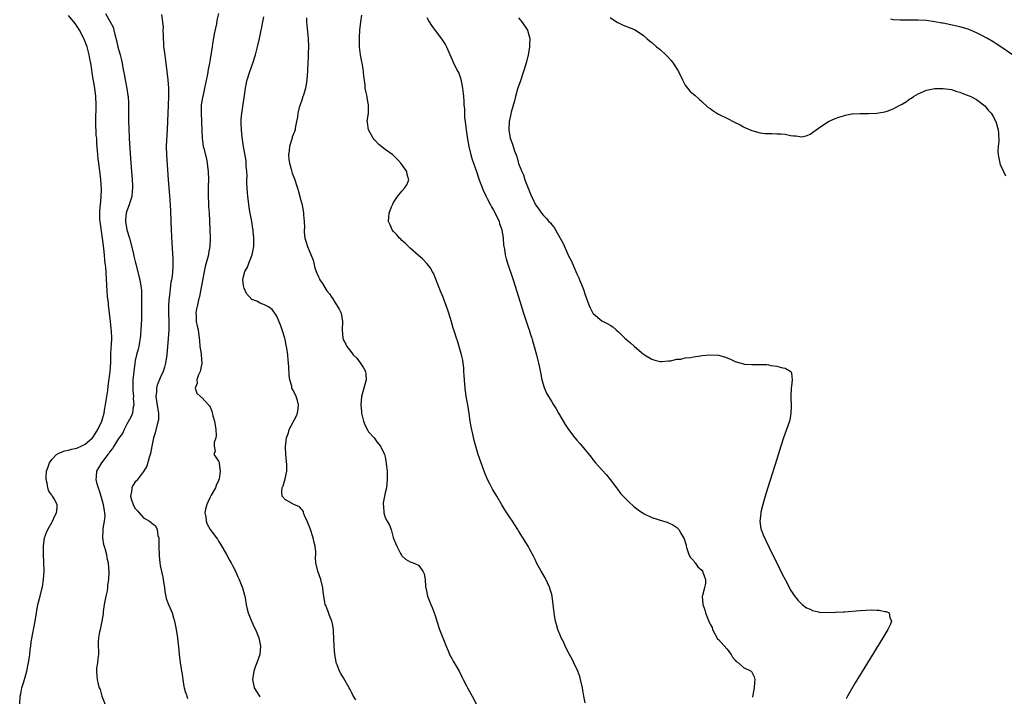
# Model space of a CAD drawing. Units: inches. Extents: x 2616000 to 2619000, y 1518000 to 1521000.
# Drawn here: x 2616567 to 2616804, y 1518337 to 1518499 of the extents above; entities that cross this region are included whole.
import ezdxf

# ---------------------------------------------------------------- set-up
doc = ezdxf.new("R2010")
doc.units = ezdxf.units.IN
doc.header["$MEASUREMENT"] = 0
doc.layers.add('LD26161518_2ft', color=254, linetype='Continuous')

msp = doc.modelspace()

# ---------------------------------------------------------------- linework, layer by layer
at = {"layer": 'LD26161518_2ft'}
for points, elevation in [([(2616567.26, 1518335), (2616567.37, 1518337), (2616567.5, 1518337.5), (2616567.81, 1518339), (2616568.06, 1518339.94), (2616568.39, 1518341), (2616568.96, 1518343), (2616569.32, 1518344.68), (2616569.45, 1518345.45), (2616569.68, 1518347), (2616569.79, 1518348.21), (2616569.93, 1518349), (2616570, 1518350), (2616570.5, 1518352.5), (2616570.58, 1518353), (2616570.67, 1518353.33), (2616571.01, 1518355), (2616571.32, 1518357), (2616571.65, 1518359), (2616572.14, 1518361), (2616572.66, 1518363), (2616572.72, 1518363.28), (2616573.01, 1518364.99), (2616573.11, 1518367), (2616573.05, 1518369.05), (2616572.94, 1518371.06), (2616572.94, 1518373), (2616573.24, 1518375), (2616573.72, 1518376.28), (2616574.03, 1518377), (2616575, 1518378.66), (2616575.16, 1518379), (2616575.69, 1518380.31), (2616576.11, 1518381), (2616576.25, 1518382.25), (2616576.28, 1518383), (2616575.43, 1518384.57), (2616575.17, 1518385), (2616575.09, 1518385.09), (2616575, 1518385.25), (2616574.23, 1518386.23), (2616574.02, 1518387), (2616573.84, 1518388.16), (2616573.6, 1518389), (2616573.61, 1518389.61), (2616573.73, 1518391), (2616574.08, 1518392.08), (2616574.41, 1518393), (2616575, 1518393.8), (2616576.11, 1518395), (2616576.65, 1518395.35), (2616578.09, 1518395.91), (2616579, 1518396.1), (2616579.71, 1518396.29), (2616581, 1518396.58), (2616581.31, 1518396.69), (2616582, 1518397), (2616583, 1518397.48), (2616584.72, 1518399), (2616585, 1518399.32), (2616586.03, 1518401), (2616586.97, 1518403), (2616587.51, 1518405), (2616587.66, 1518405.66), (2616587.89, 1518407), (2616588.01, 1518407.99), (2616588.22, 1518409), (2616588.42, 1518410.42), (2616588.52, 1518411.48), (2616588.96, 1518414.96), (2616589.12, 1518417.12), (2616589.16, 1518419), (2616589.23, 1518420.77), (2616589.29, 1518421.29), (2616589.36, 1518423), (2616589.27, 1518424.73), (2616589.25, 1518425.25), (2616589.04, 1518427), (2616588.61, 1518431), (2616588.57, 1518431.43), (2616588.37, 1518433), (2616588.25, 1518434.25), (2616588.22, 1518435.78), (2616587.95, 1518440.05), (2616587.82, 1518441), (2616587.69, 1518441.69), (2616587.61, 1518443), (2616587.48, 1518444.52), (2616587.18, 1518447), (2616586.55, 1518451), (2616586.51, 1518451.49), (2616586.47, 1518453), (2616586.62, 1518454.62), (2616586.63, 1518455), (2616586.83, 1518456.83), (2616586.87, 1518458.87), (2616586.71, 1518461), (2616586.56, 1518462.56), (2616586.31, 1518464.31), (2616586.24, 1518465), (2616586.08, 1518466.08), (2616585.98, 1518467), (2616585.93, 1518468.07), (2616585.77, 1518469.77), (2616585.75, 1518471), (2616585.65, 1518471.65), (2616585.6, 1518473), (2616585.55, 1518473.55), (2616585.52, 1518475), (2616585.59, 1518479), (2616585.53, 1518481), (2616585.3, 1518483), (2616585, 1518484.76), (2616584.63, 1518486.63), (2616584.55, 1518487.45), (2616584.3, 1518489), (2616584.09, 1518490.09), (2616583.95, 1518491), (2616583.44, 1518493), (2616583.33, 1518493.33), (2616582.77, 1518494.77), (2616582.67, 1518495), (2616581.61, 1518497), (2616581.38, 1518497.38), (2616580.57, 1518498.57), (2616580.25, 1518499), (2616579, 1518500.5)], 8194), ([(2616587.86, 1518501), (2616589.02, 1518499), (2616589.67, 1518497.67), (2616589.85, 1518497), (2616590.11, 1518495.89), (2616590.52, 1518494.52), (2616590.85, 1518493), (2616591, 1518492.37), (2616591.39, 1518491), (2616591.73, 1518489.73), (2616591.88, 1518489), (2616592.05, 1518487.95), (2616592.38, 1518486.38), (2616592.59, 1518485), (2616592.97, 1518482.97), (2616593.25, 1518481.25), (2616593.27, 1518481), (2616593.39, 1518479.39), (2616593.4, 1518479), (2616593.4, 1518477.4), (2616593.38, 1518476.62), (2616593.37, 1518475), (2616593.44, 1518473.44), (2616593.44, 1518473), (2616593.55, 1518471.55), (2616593.57, 1518471), (2616593.66, 1518469.66), (2616593.94, 1518465), (2616594.04, 1518464.04), (2616594.1, 1518463), (2616594.27, 1518461), (2616594.35, 1518459.65), (2616594.37, 1518459), (2616594.28, 1518458.28), (2616594.18, 1518457), (2616593.79, 1518455.79), (2616593.57, 1518455), (2616593, 1518453.56), (2616592.81, 1518453), (2616592.65, 1518451.35), (2616592.63, 1518451), (2616593, 1518449), (2616593.61, 1518447), (2616594.48, 1518443.52), (2616594.7, 1518442.7), (2616595, 1518441.4), (2616595.09, 1518441.09), (2616595.13, 1518440.87), (2616595.88, 1518437.88), (2616596.07, 1518437), (2616596.43, 1518435), (2616596.48, 1518434.48), (2616596.52, 1518433), (2616596.47, 1518431.53), (2616596.5, 1518427.5), (2616596.37, 1518425), (2616596.27, 1518423.73), (2616596.2, 1518423), (2616596, 1518422), (2616595.85, 1518421), (2616595.7, 1518420.3), (2616595.32, 1518419), (2616595, 1518417.58), (2616594.9, 1518417), (2616594.63, 1518415), (2616594.43, 1518413), (2616594.42, 1518410.42), (2616594.56, 1518409), (2616594.5, 1518408.5), (2616594.63, 1518407), (2616594.48, 1518406.48), (2616594.34, 1518405), (2616593.97, 1518404.03), (2616593, 1518402.29), (2616592.36, 1518401), (2616591.93, 1518400.07), (2616591, 1518398.84), (2616589.9, 1518397), (2616589.54, 1518396.46), (2616589, 1518395.86), (2616588.69, 1518395.31), (2616588.44, 1518395), (2616586.93, 1518393), (2616585.7, 1518391), (2616585.63, 1518389.63), (2616585.55, 1518389), (2616585.69, 1518388.31), (2616586.12, 1518387), (2616586.37, 1518386.37), (2616586.78, 1518385), (2616586.82, 1518384.82), (2616587.34, 1518383), (2616587.51, 1518381.51), (2616587.65, 1518381), (2616587.68, 1518380.32), (2616587.54, 1518379), (2616587.23, 1518377.23), (2616587.21, 1518377), (2616587.22, 1518376.78), (2616587.15, 1518375), (2616587.4, 1518373.4), (2616587.51, 1518373), (2616587.77, 1518372.23), (2616588.09, 1518371), (2616588.19, 1518370.19), (2616588.48, 1518369), (2616588.66, 1518366.66), (2616588.62, 1518365), (2616588.37, 1518363.63), (2616588.36, 1518363), (2616588.25, 1518362.25), (2616587.94, 1518361), (2616587.77, 1518360.23), (2616587.55, 1518359), (2616587.3, 1518357.3), (2616587.27, 1518357), (2616587.27, 1518356.73), (2616586.99, 1518355.01), (2616586.58, 1518353), (2616586.41, 1518352.41), (2616586.15, 1518351), (2616586.07, 1518350.07), (2616586.07, 1518349), (2616586.15, 1518347.85), (2616586.14, 1518347), (2616586, 1518346), (2616585.97, 1518345), (2616585.72, 1518343.72), (2616585.71, 1518343), (2616585.76, 1518341.76), (2616585.86, 1518341), (2616586.11, 1518339.89), (2616586.38, 1518339), (2616586.61, 1518338.61), (2616587, 1518337), (2616587.8, 1518335)], 8196), ([(2616601.31, 1518500.69), (2616601.67, 1518497.67), (2616601.63, 1518497), (2616601.73, 1518495.73), (2616601.69, 1518495), (2616601.8, 1518493.81), (2616601.81, 1518493), (2616601.91, 1518492.09), (2616602.33, 1518489), (2616602.57, 1518487), (2616602.79, 1518485), (2616602.95, 1518483), (2616602.96, 1518480.96), (2616602.65, 1518473), (2616602.5, 1518470.5), (2616602.44, 1518469), (2616602.47, 1518467), (2616602.93, 1518461), (2616603.25, 1518457.25), (2616603.41, 1518455), (2616603.48, 1518453.48), (2616603.55, 1518451), (2616603.63, 1518449), (2616603.79, 1518445.79), (2616604.02, 1518442.02), (2616604.06, 1518441), (2616603.99, 1518440.01), (2616603.97, 1518439), (2616603.86, 1518437.86), (2616603.72, 1518437), (2616603.58, 1518436.42), (2616603.2, 1518433.2), (2616603.14, 1518432.86), (2616602.99, 1518431), (2616602.97, 1518429), (2616603.04, 1518427), (2616603.04, 1518424.96), (2616602.91, 1518422.91), (2616602.61, 1518419), (2616602.3, 1518417), (2616602, 1518416), (2616601.68, 1518415), (2616601, 1518413.43), (2616600.29, 1518411.71), (2616600.13, 1518411), (2616600.09, 1518410.09), (2616599.95, 1518409), (2616600.33, 1518406.33), (2616600.58, 1518405), (2616600.55, 1518403.45), (2616600.5, 1518403), (2616600.27, 1518402.27), (2616599.8, 1518400.2), (2616599.37, 1518399), (2616598.96, 1518397), (2616598.7, 1518395.3), (2616598.61, 1518395), (2616598.34, 1518394.34), (2616597.8, 1518392.2), (2616597, 1518390.94), (2616595.52, 1518389), (2616595.3, 1518388.7), (2616595, 1518388.44), (2616594.43, 1518387.57), (2616594.17, 1518387), (2616594.08, 1518386.08), (2616593.87, 1518385), (2616594.14, 1518384.14), (2616594.47, 1518383), (2616594.64, 1518382.64), (2616595, 1518382.03), (2616595.51, 1518381.51), (2616595.95, 1518381), (2616597, 1518379.85), (2616598.41, 1518379), (2616598.76, 1518378.76), (2616599, 1518378.52), (2616599.89, 1518377.89), (2616600.29, 1518377), (2616600.41, 1518375.59), (2616600.63, 1518375), (2616600.68, 1518374.68), (2616600.67, 1518373), (2616600.72, 1518370.72), (2616600.88, 1518369), (2616601, 1518368.36), (2616601.6, 1518365.6), (2616601.72, 1518365), (2616601.99, 1518363), (2616602.09, 1518362.09), (2616602.45, 1518360.45), (2616603.01, 1518359), (2616603.86, 1518357), (2616604.18, 1518355.82), (2616604.44, 1518355), (2616604.8, 1518353), (2616605.11, 1518351), (2616605.31, 1518349.31), (2616605.37, 1518349), (2616605.56, 1518347), (2616605.8, 1518345), (2616605.93, 1518344.07), (2616606.13, 1518343), (2616606.29, 1518342.29), (2616606.42, 1518341), (2616606.69, 1518339.31), (2616606.76, 1518339), (2616607, 1518338.14), (2616607.29, 1518337.29), (2616607.35, 1518337), (2616607.57, 1518336.43)], 8198), ([(2616614.99, 1518501), (2616614.6, 1518499.4), (2616614.48, 1518498.48), (2616613.95, 1518496.05), (2616613.58, 1518493.58), (2616613.47, 1518493), (2616613, 1518489.97), (2616612.83, 1518489), (2616612.52, 1518487.48), (2616612.36, 1518486.36), (2616611.66, 1518483), (2616611.2, 1518481), (2616611.18, 1518480.82), (2616610.86, 1518479), (2616610.85, 1518478.85), (2616610.79, 1518477), (2616610.89, 1518475.11), (2616610.89, 1518474.89), (2616611.06, 1518471), (2616611.33, 1518469), (2616611.43, 1518468.57), (2616612.08, 1518466.08), (2616612.29, 1518465), (2616612.44, 1518463.56), (2616612.52, 1518463), (2616612.57, 1518461), (2616612.54, 1518459.46), (2616612.52, 1518457), (2616612.58, 1518455.42), (2616612.59, 1518454.59), (2616612.71, 1518453), (2616612.82, 1518451.18), (2616612.92, 1518449), (2616612.96, 1518446.96), (2616612.87, 1518445), (2616612.59, 1518443.41), (2616612.55, 1518443), (2616612.44, 1518442.44), (2616611.82, 1518440.18), (2616611.56, 1518439), (2616611.23, 1518437.23), (2616611.17, 1518436.83), (2616611, 1518435.97), (2616610.86, 1518435.14), (2616610.77, 1518434.77), (2616610.43, 1518433), (2616610.19, 1518432.19), (2616609.95, 1518431), (2616609.61, 1518429.61), (2616609.54, 1518429), (2616609.63, 1518428.37), (2616609.65, 1518427), (2616609.87, 1518425.87), (2616610.11, 1518425), (2616610.31, 1518423), (2616610.4, 1518422.4), (2616610.48, 1518421), (2616610.79, 1518419.21), (2616610.84, 1518419), (2616610.99, 1518417), (2616610.61, 1518415), (2616610.17, 1518414.17), (2616609.82, 1518413), (2616609.87, 1518412.13), (2616609.38, 1518411), (2616609.8, 1518409.8), (2616610.63, 1518409), (2616610.84, 1518408.84), (2616611, 1518408.75), (2616612.58, 1518407), (2616612.79, 1518406.79), (2616613, 1518406.42), (2616613.41, 1518405.41), (2616613.65, 1518404.35), (2616614.01, 1518403), (2616614.33, 1518401), (2616614.39, 1518399.61), (2616614.32, 1518399), (2616613.94, 1518397.94), (2616613.92, 1518397), (2616614.16, 1518395.84), (2616613.84, 1518395), (2616614.36, 1518394.36), (2616615, 1518393.43), (2616615.13, 1518393.13), (2616615.14, 1518393), (2616615.12, 1518392.88), (2616615.4, 1518391), (2616615.12, 1518389.12), (2616615.09, 1518389), (2616615, 1518388.8), (2616614.39, 1518387.61), (2616614.26, 1518387), (2616613.23, 1518385.23), (2616613.07, 1518384.93), (2616613, 1518384.82), (2616612.41, 1518383.59), (2616612.15, 1518383), (2616611.88, 1518381.88), (2616611.74, 1518381), (2616611.95, 1518380.05), (2616612.04, 1518379), (2616612.28, 1518378.28), (2616613, 1518376.98), (2616614.71, 1518374.71), (2616615, 1518374.23), (2616615.49, 1518373.49), (2616616.92, 1518371), (2616617.65, 1518369.65), (2616618.03, 1518369), (2616618.35, 1518368.35), (2616619.05, 1518367), (2616619.63, 1518365.63), (2616619.94, 1518365), (2616620.77, 1518363), (2616621.23, 1518361.23), (2616621.3, 1518361), (2616621.37, 1518360.63), (2616621.6, 1518359), (2616621.89, 1518357.89), (2616622.09, 1518357), (2616622.9, 1518355), (2616623.59, 1518353.59), (2616623.86, 1518353), (2616624.71, 1518351), (2616625.1, 1518349), (2616624.9, 1518347), (2616624.21, 1518345), (2616623.84, 1518344.16), (2616623.45, 1518343), (2616623.12, 1518341), (2616623.57, 1518339), (2616624.09, 1518338.09), (2616624.87, 1518337), (2616625, 1518336.83)], 8200), ([(2616647.92, 1518336.08), (2616647.24, 1518337.24), (2616647, 1518337.76), (2616646.57, 1518338.56), (2616646.38, 1518339), (2616645, 1518341.41), (2616644.39, 1518342.39), (2616644.07, 1518343), (2616643.47, 1518344.53), (2616643.27, 1518345), (2616643.21, 1518345.21), (2616642.88, 1518347), (2616642.72, 1518349), (2616642.61, 1518352.61), (2616642.58, 1518353), (2616642.38, 1518354.38), (2616642.21, 1518355), (2616641.63, 1518356.37), (2616641.31, 1518357.31), (2616641, 1518358.1), (2616640.73, 1518358.73), (2616640.56, 1518359), (2616640.5, 1518359.5), (2616640.24, 1518361), (2616640.12, 1518362.12), (2616640.07, 1518363), (2616639.58, 1518365), (2616638.87, 1518367), (2616638.39, 1518369), (2616638.29, 1518370.29), (2616638.35, 1518371), (2616638.38, 1518371.62), (2616638.18, 1518373), (2616637.92, 1518373.92), (2616637.75, 1518375), (2616637, 1518377.24), (2616636.26, 1518379), (2616635.65, 1518380.35), (2616635.42, 1518381), (2616635.36, 1518381.36), (2616635, 1518381.85), (2616634.46, 1518382.46), (2616633.1, 1518383), (2616631, 1518384.21), (2616630.31, 1518385), (2616630.21, 1518386.21), (2616630.25, 1518387), (2616630.53, 1518387.47), (2616631, 1518389.22), (2616631.38, 1518391), (2616631.36, 1518392.64), (2616631.32, 1518393.32), (2616631.14, 1518395), (2616631.11, 1518396.89), (2616631.33, 1518399), (2616631.79, 1518400.21), (2616631.98, 1518401), (2616633.69, 1518404.31), (2616633.95, 1518405), (2616634.12, 1518406.12), (2616634.22, 1518407), (2616633.99, 1518407.99), (2616633.65, 1518409), (2616633, 1518410.32), (2616632.74, 1518410.74), (2616632.63, 1518411), (2616632.56, 1518411.44), (2616632.11, 1518413), (2616631.99, 1518413.99), (2616631.9, 1518416.1), (2616631.83, 1518417), (2616631.72, 1518417.72), (2616631.63, 1518419), (2616631.41, 1518420.59), (2616631.26, 1518421.26), (2616631, 1518422.65), (2616630.92, 1518423), (2616630.28, 1518425), (2616629.95, 1518425.95), (2616629, 1518428.3), (2616628.55, 1518429), (2616627.88, 1518429.88), (2616627, 1518430.53), (2616626.7, 1518430.7), (2616626.06, 1518431), (2616625, 1518431.41), (2616624.17, 1518431.83), (2616623, 1518432.29), (2616622.38, 1518433), (2616621.71, 1518433.71), (2616621.13, 1518435), (2616621, 1518435.6), (2616620.8, 1518437), (2616621, 1518437.77), (2616621.34, 1518439), (2616621.95, 1518440.05), (2616622.28, 1518441), (2616623.04, 1518443), (2616623.44, 1518445), (2616623.48, 1518447), (2616623.32, 1518448.68), (2616623.28, 1518449), (2616623.22, 1518449.22), (2616622.98, 1518451.02), (2616622.63, 1518453), (2616622.37, 1518454.37), (2616622.2, 1518455.8), (2616622.02, 1518457), (2616621.96, 1518457.96), (2616621.87, 1518459), (2616621.8, 1518460.2), (2616621.82, 1518461), (2616621.87, 1518461.87), (2616621.8, 1518463), (2616621.65, 1518464.35), (2616621.65, 1518465), (2616621.6, 1518465.6), (2616621, 1518469), (2616620.74, 1518470.74), (2616620.7, 1518471.3), (2616620.49, 1518473), (2616620.44, 1518474.44), (2616620.44, 1518475), (2616620.47, 1518475.53), (2616620.6, 1518477), (2616621.27, 1518481.27), (2616621.47, 1518483), (2616621.7, 1518484.3), (2616621.84, 1518485), (2616622.48, 1518487), (2616623.23, 1518489), (2616623.84, 1518491), (2616624.34, 1518493), (2616624.81, 1518495), (2616625, 1518495.77), (2616625.27, 1518497), (2616625.32, 1518497.32), (2616625.66, 1518499), (2616625.86, 1518500.14)], 8202), ([(2616636.08, 1518499.92), (2616636.13, 1518499), (2616636.54, 1518495), (2616636.59, 1518493), (2616636.53, 1518491.47), (2616636.5, 1518490.5), (2616636.37, 1518487.63), (2616636.33, 1518487), (2616636.26, 1518486.26), (2616636.19, 1518485), (2616636.07, 1518483.93), (2616635.87, 1518483), (2616635.37, 1518481.37), (2616635.27, 1518481), (2616635, 1518480.15), (2616634.56, 1518479), (2616634.37, 1518478.37), (2616634.03, 1518477), (2616633.94, 1518476.06), (2616633.75, 1518475), (2616633.43, 1518473.43), (2616633.36, 1518473), (2616632.7, 1518471.3), (2616632.65, 1518471), (2616632.54, 1518470.54), (2616632.06, 1518469), (2616631.92, 1518468.08), (2616631.82, 1518467), (2616631.91, 1518465.91), (2616632.01, 1518465), (2616632.43, 1518463.57), (2616632.64, 1518462.64), (2616633, 1518461.8), (2616633.23, 1518461.23), (2616633.96, 1518459), (2616634.18, 1518458.18), (2616634.53, 1518457), (2616634.61, 1518456.61), (2616635.06, 1518455), (2616635.43, 1518453), (2616635.43, 1518452.57), (2616635.57, 1518451), (2616635.6, 1518449.6), (2616635.56, 1518449), (2616635.59, 1518448.41), (2616635.73, 1518447), (2616636.04, 1518446.04), (2616636.34, 1518445), (2616637.71, 1518441.71), (2616637.85, 1518441), (2616638.15, 1518439.85), (2616638.45, 1518439), (2616638.63, 1518438.63), (2616639, 1518437.68), (2616639.24, 1518437.24), (2616639.35, 1518437), (2616639.92, 1518436.08), (2616640.77, 1518434.77), (2616641, 1518434.36), (2616641.64, 1518433.64), (2616642.05, 1518433), (2616642.44, 1518432.44), (2616643, 1518431.46), (2616643.34, 1518431), (2616643.94, 1518429.94), (2616644.4, 1518429), (2616644.79, 1518427), (2616644.67, 1518425), (2616644.8, 1518423), (2616645, 1518422.51), (2616645.54, 1518421.54), (2616645.77, 1518421), (2616647, 1518419.43), (2616647.35, 1518419), (2616648.16, 1518418.16), (2616649.03, 1518417.03), (2616649.84, 1518415.84), (2616650.25, 1518415), (2616650.36, 1518414.36), (2616650.47, 1518413), (2616650.13, 1518411.87), (2616649.9, 1518411), (2616649.33, 1518409), (2616649.18, 1518407), (2616649.32, 1518405.32), (2616649.33, 1518405), (2616649.81, 1518403), (2616650.15, 1518402.15), (2616650.81, 1518400.81), (2616651, 1518400.47), (2616652.33, 1518399), (2616653, 1518398.08), (2616653.92, 1518397), (2616654.87, 1518395), (2616655, 1518394.38), (2616655.22, 1518393), (2616655.24, 1518392.76), (2616655.45, 1518391), (2616655.51, 1518389.51), (2616655.5, 1518389), (2616655.3, 1518387), (2616655, 1518385.86), (2616654.82, 1518385), (2616654.55, 1518383.45), (2616654.55, 1518383), (2616654.59, 1518382.59), (2616654.7, 1518381), (2616655, 1518379.87), (2616655.46, 1518379), (2616656.08, 1518378.08), (2616656.43, 1518377), (2616656.91, 1518375.09), (2616657, 1518374.82), (2616657.58, 1518373.58), (2616657.78, 1518373), (2616658.71, 1518371.29), (2616658.89, 1518370.89), (2616659, 1518370.69), (2616659.87, 1518369.87), (2616661, 1518369.23), (2616661.72, 1518369), (2616663, 1518368.41), (2616664.08, 1518367), (2616664.37, 1518366.37), (2616664.61, 1518365), (2616664.69, 1518363.31), (2616665, 1518361.92), (2616665.16, 1518361), (2616665.93, 1518359), (2616666.27, 1518358.27), (2616666.77, 1518357), (2616667, 1518356.32), (2616667.41, 1518355), (2616668.07, 1518353), (2616669.63, 1518349), (2616670.13, 1518347.87), (2616670.64, 1518346.64), (2616671, 1518346.04), (2616671.36, 1518345.36), (2616672.74, 1518343), (2616673.47, 1518341.47), (2616673.73, 1518341), (2616674.5, 1518339.5), (2616674.74, 1518339), (2616675.57, 1518337.57), (2616675.89, 1518337), (2616676.94, 1518334.94)], 8204), ([(2616703, 1518335.37), (2616702.67, 1518337), (2616702.42, 1518338.42), (2616702.35, 1518339), (2616701.91, 1518341), (2616701.7, 1518341.7), (2616701.24, 1518343), (2616700.31, 1518345), (2616699.87, 1518345.87), (2616699.23, 1518347), (2616698.22, 1518349), (2616697.88, 1518349.88), (2616697.29, 1518351), (2616697.21, 1518351.21), (2616696.47, 1518353), (2616696.16, 1518354.16), (2616695.9, 1518355), (2616695.67, 1518356.33), (2616695.56, 1518357), (2616695.35, 1518359), (2616695.09, 1518361), (2616695, 1518361.37), (2616694.64, 1518362.64), (2616694.51, 1518363), (2616693.38, 1518365.38), (2616692.45, 1518367), (2616691.37, 1518369), (2616691, 1518369.78), (2616690.63, 1518370.63), (2616689.75, 1518372.25), (2616689.37, 1518373), (2616687, 1518376.7), (2616686.83, 1518377), (2616686.13, 1518378.13), (2616685.58, 1518379), (2616685, 1518379.81), (2616683.75, 1518381.75), (2616683, 1518382.97), (2616681.8, 1518385), (2616680.74, 1518386.74), (2616680.59, 1518387), (2616680.18, 1518387.82), (2616679.57, 1518389), (2616678.82, 1518390.82), (2616678.01, 1518393), (2616677.36, 1518395), (2616677, 1518396.18), (2616676.4, 1518398.4), (2616676.08, 1518399.92), (2616675.65, 1518401.65), (2616675.41, 1518403), (2616675.15, 1518404.85), (2616674.82, 1518407), (2616674.53, 1518408.53), (2616674.26, 1518410.26), (2616674.17, 1518411), (2616674.01, 1518413), (2616673.99, 1518413.99), (2616673.9, 1518415), (2616673.89, 1518415.89), (2616673.71, 1518417), (2616673.67, 1518417.67), (2616673.31, 1518419), (2616672.33, 1518422.33), (2616672.11, 1518423), (2616671.49, 1518425), (2616671.36, 1518425.36), (2616670.93, 1518426.93), (2616670.3, 1518429), (2616669.94, 1518429.94), (2616669.59, 1518431), (2616669, 1518432.55), (2616668.82, 1518433), (2616668.28, 1518434.28), (2616667.16, 1518437.16), (2616666.57, 1518438.57), (2616666.31, 1518439), (2616665.86, 1518439.86), (2616665, 1518440.95), (2616664, 1518442), (2616663, 1518442.85), (2616661, 1518444.61), (2616659.79, 1518445.79), (2616659, 1518446.46), (2616658.74, 1518446.74), (2616658.47, 1518447), (2616657.82, 1518447.82), (2616657, 1518448.64), (2616656.71, 1518449), (2616656.22, 1518450.22), (2616655.83, 1518451), (2616655.92, 1518452.08), (2616655.96, 1518453), (2616656.5, 1518454.5), (2616656.73, 1518455), (2616656.83, 1518455.16), (2616657, 1518455.53), (2616657.98, 1518457), (2616659, 1518458.3), (2616659.67, 1518459), (2616660.2, 1518459.8), (2616660.66, 1518461), (2616660.28, 1518462.28), (2616660.18, 1518463), (2616659, 1518464.68), (2616658.8, 1518465), (2616657.93, 1518465.93), (2616656.81, 1518467), (2616655, 1518468.33), (2616653.52, 1518469.52), (2616652.51, 1518470.51), (2616652.09, 1518471), (2616650.99, 1518473), (2616650.76, 1518474.77), (2616650.72, 1518475), (2616650.97, 1518477), (2616651.04, 1518479), (2616650.7, 1518480.7), (2616650.67, 1518481), (2616650.35, 1518482.35), (2616650.24, 1518483), (2616650.18, 1518483.82), (2616649.91, 1518485.91), (2616649.84, 1518487), (2616649.69, 1518487.69), (2616649.48, 1518489), (2616649.38, 1518489.38), (2616649.09, 1518491), (2616648.87, 1518493), (2616648.81, 1518495.19), (2616648.91, 1518497), (2616649.14, 1518499), (2616649.43, 1518500.57)], 8206), ([(2616665, 1518500.03), (2616665.56, 1518499), (2616666.1, 1518498.1), (2616668.44, 1518495), (2616668.66, 1518494.66), (2616669, 1518494.18), (2616669.45, 1518493.45), (2616669.71, 1518493), (2616671.3, 1518489.3), (2616671.9, 1518488.1), (2616672.48, 1518487), (2616672.65, 1518486.65), (2616673.19, 1518485.19), (2616673.59, 1518483), (2616673.75, 1518481.75), (2616673.79, 1518481), (2616673.91, 1518479.91), (2616673.92, 1518479), (2616674.01, 1518478.01), (2616674.01, 1518477), (2616674.08, 1518475.92), (2616674.19, 1518475), (2616674.3, 1518474.3), (2616674.45, 1518473), (2616674.75, 1518470.75), (2616675.06, 1518469), (2616675.57, 1518467), (2616675.9, 1518465.9), (2616676.89, 1518463), (2616677.59, 1518461), (2616678.51, 1518458.51), (2616679.21, 1518457), (2616679.46, 1518456.54), (2616680.26, 1518455), (2616680.5, 1518454.5), (2616681, 1518453.71), (2616681.81, 1518452.19), (2616682.36, 1518451), (2616682.49, 1518450.49), (2616683.02, 1518449), (2616683.3, 1518447), (2616683.43, 1518445.43), (2616683.49, 1518445), (2616683.63, 1518444.37), (2616683.84, 1518443), (2616684.07, 1518442.07), (2616684.4, 1518441), (2616685.7, 1518437), (2616687, 1518432.94), (2616688.21, 1518429), (2616689.4, 1518425.4), (2616689.55, 1518425), (2616689.89, 1518423.89), (2616690.21, 1518423), (2616690.36, 1518422.36), (2616690.81, 1518421), (2616691.36, 1518419), (2616691.63, 1518417.63), (2616691.81, 1518417), (2616692.05, 1518415.95), (2616692.36, 1518414.36), (2616692.64, 1518413), (2616693.14, 1518411.14), (2616693.76, 1518409.76), (2616694.19, 1518409), (2616695, 1518407.71), (2616695.41, 1518407), (2616696.02, 1518406.02), (2616696.58, 1518405), (2616698.24, 1518402.24), (2616699.04, 1518401.04), (2616700.57, 1518399), (2616701, 1518398.48), (2616701.71, 1518397.71), (2616703, 1518396.17), (2616704.42, 1518394.42), (2616705, 1518393.61), (2616705.49, 1518393), (2616707, 1518391.33), (2616708.14, 1518390.14), (2616709.05, 1518389.05), (2616710.56, 1518387), (2616710.74, 1518386.74), (2616711.61, 1518385.61), (2616712.15, 1518385), (2616713, 1518384.12), (2616713.58, 1518383.58), (2616714.66, 1518382.66), (2616715.77, 1518381.77), (2616717, 1518380.88), (2616719, 1518379.86), (2616721.84, 1518379), (2616722.74, 1518378.74), (2616723, 1518378.65), (2616724.1, 1518378.1), (2616725, 1518377.47), (2616725.25, 1518377.25), (2616725.47, 1518377), (2616726.04, 1518375.96), (2616726.81, 1518374.81), (2616727.25, 1518373.25), (2616727.23, 1518373), (2616727.33, 1518372.67), (2616727.93, 1518371), (2616728.3, 1518370.3), (2616729, 1518369.55), (2616729.21, 1518369.21), (2616729.39, 1518369), (2616730.06, 1518368.06), (2616731, 1518367.27), (2616731.22, 1518367), (2616731.65, 1518365.65), (2616731.91, 1518365), (2616731.87, 1518364.13), (2616731.65, 1518363), (2616731.16, 1518361.16), (2616731.13, 1518361), (2616731.23, 1518359), (2616731.72, 1518357.72), (2616731.9, 1518357), (2616732.45, 1518355.55), (2616732.77, 1518354.77), (2616733, 1518354.26), (2616733.49, 1518353.49), (2616733.59, 1518353), (2616734.78, 1518350.78), (2616735, 1518350.58), (2616737, 1518348.35), (2616738.08, 1518347), (2616738.36, 1518346.36), (2616739, 1518345.66), (2616739.3, 1518345.3), (2616739.79, 1518345), (2616741, 1518343.9), (2616742.9, 1518343), (2616742.94, 1518342.94), (2616743.61, 1518341.61), (2616743.72, 1518341), (2616743.65, 1518340.35), (2616743.58, 1518339), (2616743.29, 1518337.29), (2616743.23, 1518336.77)], 8208), ([(2616687, 1518499.91), (2616687.83, 1518499), (2616689.2, 1518497), (2616689.54, 1518495.54), (2616689.7, 1518495), (2616689.64, 1518493.64), (2616689.64, 1518493), (2616689.57, 1518492.43), (2616689.31, 1518491), (2616688.83, 1518489), (2616688.23, 1518487), (2616687.42, 1518484.58), (2616687, 1518483.51), (2616686.88, 1518483.12), (2616686.27, 1518481), (2616686.04, 1518479.96), (2616685.29, 1518477.29), (2616685.2, 1518476.8), (2616685, 1518476.08), (2616684.8, 1518475), (2616684.72, 1518473), (2616684.99, 1518471), (2616685.57, 1518469.57), (2616685.72, 1518469), (2616686.03, 1518467.97), (2616686.58, 1518466.58), (2616687.03, 1518464.97), (2616687.82, 1518463), (2616688.21, 1518462.21), (2616688.57, 1518461), (2616689, 1518459.8), (2616689.31, 1518459), (2616689.84, 1518457.84), (2616690.12, 1518457), (2616690.43, 1518456.43), (2616691, 1518455.15), (2616691.08, 1518455), (2616691.93, 1518453.93), (2616692.53, 1518453), (2616693, 1518452.44), (2616693.75, 1518451.75), (2616694.33, 1518451), (2616694.66, 1518450.66), (2616695, 1518450.17), (2616695.57, 1518449.57), (2616695.92, 1518449), (2616697.74, 1518445.74), (2616699, 1518442.79), (2616699.62, 1518441.62), (2616700.77, 1518439), (2616701, 1518438.41), (2616701.49, 1518437.49), (2616701.69, 1518437), (2616702.1, 1518435.9), (2616702.65, 1518434.65), (2616703, 1518433.39), (2616703.9, 1518431), (2616704.24, 1518430.24), (2616704.87, 1518429), (2616705, 1518428.8), (2616707, 1518427.16), (2616708.45, 1518426.45), (2616709, 1518426.08), (2616709.67, 1518425.67), (2616710.42, 1518425), (2616711, 1518424.52), (2616712.57, 1518423), (2616713, 1518422.6), (2616713.88, 1518421.88), (2616714.83, 1518421), (2616717, 1518419.17), (2616717.26, 1518419), (2616719, 1518417.93), (2616719.71, 1518417.71), (2616721, 1518417.41), (2616721.38, 1518417.38), (2616723, 1518417.52), (2616723.54, 1518417.54), (2616725, 1518417.9), (2616725.95, 1518417.95), (2616727, 1518418.24), (2616728.33, 1518418.33), (2616729, 1518418.52), (2616730.7, 1518418.7), (2616731, 1518418.78), (2616733, 1518418.98), (2616735, 1518418.87), (2616736.46, 1518418.46), (2616737.91, 1518417.91), (2616739, 1518417.35), (2616739.29, 1518417.29), (2616741, 1518416.78), (2616741.25, 1518416.75), (2616743, 1518416.67), (2616743.37, 1518416.63), (2616745, 1518416.65), (2616746.63, 1518416.63), (2616747, 1518416.55), (2616747.59, 1518416.41), (2616749, 1518416.29), (2616750.1, 1518415.9), (2616751, 1518415.75), (2616752.41, 1518415), (2616752.58, 1518414.58), (2616752.75, 1518413), (2616752.52, 1518411.48), (2616752.49, 1518411), (2616752.4, 1518409), (2616752.45, 1518406.45), (2616752.42, 1518405), (2616752.2, 1518403.8), (2616752.08, 1518403), (2616751.39, 1518401), (2616750.65, 1518399), (2616749.98, 1518397), (2616749, 1518393.88), (2616746.9, 1518387.1), (2616746.23, 1518385), (2616745.89, 1518383.89), (2616745.64, 1518383), (2616745.21, 1518381.21), (2616745.17, 1518381), (2616745.18, 1518380.82), (2616744.97, 1518379), (2616745.21, 1518377.21), (2616745.28, 1518377), (2616745.75, 1518375.75), (2616746.38, 1518374.38), (2616748.02, 1518371), (2616749.02, 1518369), (2616750.32, 1518366.32), (2616751, 1518364.98), (2616752.4, 1518362.4), (2616753.17, 1518361.17), (2616754.06, 1518360.06), (2616755.11, 1518359), (2616756.19, 1518358.19), (2616757, 1518357.88), (2616757.58, 1518357.58), (2616759, 1518357.26), (2616759.19, 1518357.19), (2616761, 1518357.09), (2616761.07, 1518357.07), (2616763, 1518357.15), (2616763.13, 1518357.13), (2616765, 1518357.27), (2616765.26, 1518357.26), (2616769, 1518357.55), (2616771.68, 1518357.68), (2616773, 1518357.6), (2616773.61, 1518357.61), (2616775, 1518357.33), (2616775.32, 1518357.32), (2616775.99, 1518357), (2616776.13, 1518355.87), (2616776.59, 1518355), (2616776.31, 1518354.31), (2616775.66, 1518353), (2616774.47, 1518351), (2616770.82, 1518345), (2616767.85, 1518340.15), (2616765.99, 1518337), (2616765.64, 1518336.36)], 8210), ([(2616709, 1518500), (2616710.53, 1518499), (2616710.81, 1518498.81), (2616711, 1518498.7), (2616712.16, 1518498.16), (2616713.61, 1518497.61), (2616715.03, 1518497.03), (2616717, 1518495.65), (2616717.79, 1518495), (2616718.43, 1518494.43), (2616719, 1518493.97), (2616720.12, 1518493), (2616721, 1518492.29), (2616722.41, 1518491), (2616722.71, 1518490.71), (2616723.67, 1518489.67), (2616724.17, 1518489), (2616725, 1518487.7), (2616725.42, 1518487), (2616726.39, 1518485), (2616727, 1518483.79), (2616727.62, 1518483), (2616728.26, 1518482.26), (2616729, 1518481.57), (2616729.33, 1518481.33), (2616730.42, 1518480.42), (2616731, 1518479.86), (2616732.5, 1518478.5), (2616733, 1518478.11), (2616733.64, 1518477.64), (2616734.66, 1518477), (2616735, 1518476.81), (2616737, 1518475.82), (2616738.87, 1518474.87), (2616739, 1518474.79), (2616740.2, 1518474.2), (2616741, 1518473.73), (2616741.52, 1518473.52), (2616743, 1518472.87), (2616745, 1518472.33), (2616746.18, 1518472.18), (2616747, 1518472.11), (2616747.88, 1518472.12), (2616749, 1518472.1), (2616749.96, 1518472.04), (2616751, 1518471.96), (2616752.35, 1518471.65), (2616753, 1518471.56), (2616753.56, 1518471.56), (2616755, 1518471.31), (2616756.3, 1518471.7), (2616757, 1518471.97), (2616759, 1518473.45), (2616761, 1518474.81), (2616761.46, 1518475), (2616763, 1518475.72), (2616763.93, 1518476.07), (2616765, 1518476.39), (2616765.45, 1518476.55), (2616767, 1518476.83), (2616767.14, 1518476.86), (2616769.04, 1518476.96), (2616771, 1518476.95), (2616773, 1518476.99), (2616775, 1518477.32), (2616775.53, 1518477.53), (2616777, 1518478.06), (2616778.74, 1518479), (2616779, 1518479.14), (2616780.15, 1518479.85), (2616781, 1518480.45), (2616781.34, 1518480.66), (2616781.83, 1518481), (2616783, 1518481.71), (2616785, 1518482.57), (2616787, 1518482.98), (2616789, 1518482.99), (2616791, 1518482.68), (2616792.25, 1518482.25), (2616793, 1518482.04), (2616793.72, 1518481.72), (2616795, 1518481.28), (2616795.18, 1518481.18), (2616795.6, 1518481), (2616797, 1518480.28), (2616799, 1518478.77), (2616799.77, 1518477.77), (2616800.46, 1518477), (2616801, 1518476.23), (2616801.63, 1518475), (2616802.2, 1518473), (2616802.26, 1518472.26), (2616802.32, 1518470.32), (2616802.17, 1518469), (2616802.09, 1518467.91), (2616802.16, 1518467), (2616802.54, 1518465), (2616802.65, 1518464.65), (2616803, 1518464.06), (2616803.46, 1518463), (2616803.94, 1518461.94)], 8212), ([(2616805.59, 1518491), (2616802.79, 1518493), (2616801.69, 1518493.69), (2616801, 1518494.19), (2616799.61, 1518495), (2616798.28, 1518495.72), (2616797, 1518496.36), (2616795.51, 1518497), (2616795.14, 1518497.14), (2616795, 1518497.21), (2616793, 1518497.77), (2616789, 1518498.63), (2616788.68, 1518498.68), (2616787, 1518499), (2616785, 1518499.25), (2616783, 1518499.37), (2616780.63, 1518499.37), (2616779, 1518499.34), (2616778.61, 1518499.39), (2616777, 1518499.45), (2616776.39, 1518499.61)], 8214)]:
    msp.add_lwpolyline(points, dxfattribs=dict(at, elevation=elevation))

doc.saveas('drawing.dxf')
